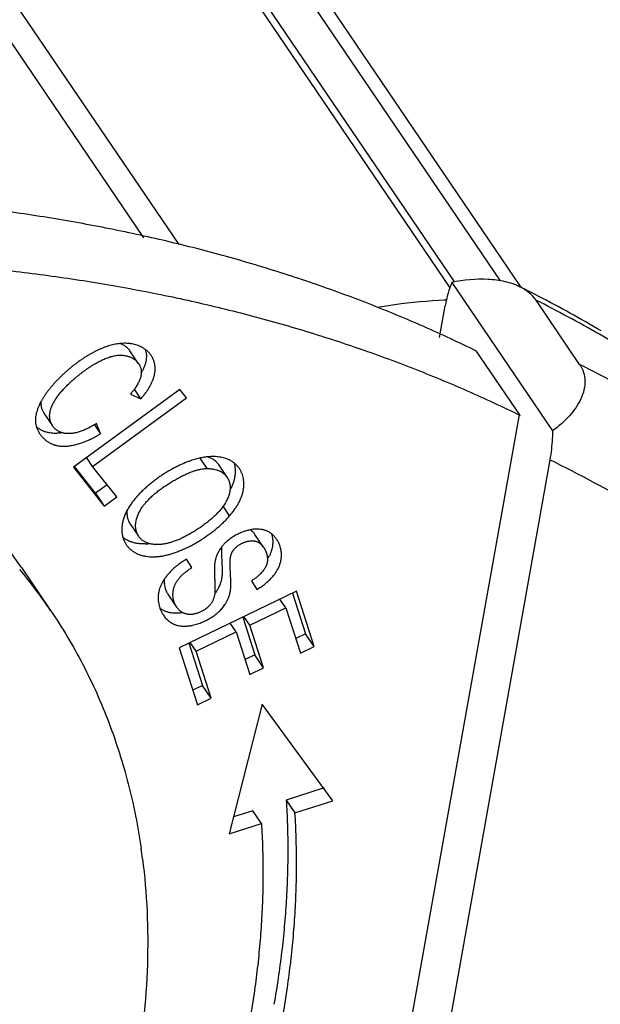
# Model space of a CAD drawing. Units: millimetres. Extents: x 849 to 1443, y 588 to 1008.
# Drawn here: x 1014 to 1022, y 689 to 702 of the extents above; entities that cross this region are included whole.
import ezdxf

# ---------------------------------------------------------------- set-up
doc = ezdxf.new("R2010")
doc.units = ezdxf.units.MM
doc.header["$LTSCALE"] = 65.395
for name, color, linetype in [('H24B-SFH-2L_SC-_SOLIDLINE', 7, 'CONTINUOUS'), ('LXB-A_SC_4_1_SOLIDLINE', 7, 'CONTINUOUS'), ('MANIFOLD_SOLID_BREP_1_SOLIDLINE', 7, 'CONTINUOUS'), ('WLSC-1_7_SOLIDLINE', 7, 'CONTINUOUS')]:
    doc.layers.add(name, color=color, linetype=linetype)

msp = doc.modelspace()

# ---------------------------------------------------------------- linework, layer by layer
at = {"layer": 'H24B-SFH-2L_SC-_SOLIDLINE', "color": 7, "linetype": 'Continuous'}
for p, q in [((1008.646, 715.074), (1019.937, 698.442)), ((1008.81, 714.999), (1019.991, 698.531)), ((1005.768, 714.446), (1016.232, 699.033)), ((1015.756, 699.125), (1005.541, 714.172))]:
    msp.add_line(p, q, dxfattribs=at)
msp.add_arc((1020.101, 691.861), 6.418, 91.8884, 92.0599, dxfattribs=at)
msp.add_open_spline([(1018.951, 698.178), (1019.029, 698.191), (1019.333, 698.239), (1019.641, 698.266), (1019.871, 698.275)], degree=3, knots=[0, 0, 0, 0, 0.25431, 1, 1, 1, 1], dxfattribs=at)
at = {"layer": 'LXB-A_SC_4_1_SOLIDLINE', "color": 7, "linetype": 'Continuous'}
for p, q in [((1015.685, 697.404), (1015.566, 697.58)), ((1016.249, 697.051), (1014.797, 695.989)), ((1015.056, 696.002), (1016.337, 696.939)), ((1015.575, 696.99), (1015.717, 696.924)), ((1015.717, 696.924), (1015.627, 697.057)), ((1016.337, 696.939), (1016.249, 697.051)), ((1014.39, 696.729), (1014.51, 696.554)), ((1015.082, 696.568), (1015.165, 696.446)), ((1015.165, 696.446), (1015.11, 696.587)), ((1015.095, 695.634), (1014.809, 695.998)), ((1015.056, 696.002), (1014.976, 696.12)), ((1015.385, 695.584), (1015.056, 696.002)), ((1016.521, 696.114), (1016.618, 695.972)), ((1016.893, 695.855), (1016.774, 696.03)), ((1014.797, 695.989), (1015.214, 695.459)), ((1015.254, 695.751), (1015.095, 695.634)), ((1015.095, 695.634), (1015.214, 695.459)), ((1015.214, 695.459), (1015.385, 695.584)), ((1016.928, 695.325), (1016.839, 695.457)), ((1015.566, 695.221), (1015.685, 695.046)), ((1017.392, 694.897), (1017.273, 695.073)), ((1016.41, 694.618), (1016.337, 694.732)), ((1017.228, 694.437), (1017.3, 694.32)), ((1016.085, 694.255), (1016.204, 694.08)), ((1017.843, 694.298), (1016.239, 693.524)), ((1017.788, 694.271), (1017.965, 693.715)), ((1018.084, 693.54), (1017.843, 694.298)), ((1017.698, 694.068), (1017.616, 694.188)), ((1017.206, 693.831), (1017.698, 694.068)), ((1017.698, 694.068), (1017.895, 693.448)), ((1017.018, 693.74), (1016.937, 693.86)), ((1017.107, 693.943), (1017.272, 693.426)), ((1017.206, 693.831), (1017.124, 693.951)), ((1016.472, 693.476), (1017.018, 693.74)), ((1017.018, 693.74), (1017.203, 693.16)), ((1017.391, 693.251), (1017.206, 693.831)), ((1017.965, 693.715), (1017.831, 693.651)), ((1018.084, 693.54), (1017.965, 693.715)), ((1016.373, 693.589), (1016.558, 693.008)), ((1016.472, 693.476), (1016.39, 693.597)), ((1016.239, 693.524), (1016.488, 692.742)), ((1016.677, 692.833), (1016.472, 693.476)), ((1017.895, 693.448), (1018.084, 693.54)), ((1017.272, 693.426), (1017.139, 693.362)), ((1017.391, 693.251), (1017.272, 693.426)), ((1017.203, 693.16), (1017.391, 693.251)), ((1016.558, 693.008), (1016.424, 692.944)), ((1016.677, 692.833), (1016.558, 693.008)), ((1016.488, 692.742), (1016.677, 692.833)), ((1017.372, 692.754), (1016.92, 690.98)), ((1018.338, 691.433), (1017.372, 692.754)), ((1018.219, 691.608), (1017.702, 691.443)), ((1017.702, 691.443), (1017.821, 691.268)), ((1017.821, 691.268), (1018.338, 691.433)), ((1017.244, 691.297), (1016.979, 691.212)), ((1017.363, 691.121), (1017.244, 691.297)), ((1016.92, 690.98), (1017.363, 691.121))]:
    msp.add_line(p, q, dxfattribs=at)
for centre, radius, start, end in [((1015.467, 697.514), 0.324, 7.7296, 14.5538), ((1015.088, 697.625), 0.724, 331.0107, 333.9163), ((1014.649, 696.66), 0.38, 210.4015, 214.1887), ((1015.788, 695.118), 0.33, 207.645, 214.1743), ((1015.757, 695.68), 0.738, 271.3285, 274.8404), ((1017.017, 695.013), 0.51, 327.5004, 331.6505), ((1016.371, 694.426), 0.336, 174.0968, 185.0768)]:
    msp.add_arc(centre, radius, start, end, dxfattribs=at)
for points, knots in [([(1020.302, 697.576), (1020.183, 697.634), (1019.943, 697.749), (1019.579, 697.913), (1019.209, 698.071), (1018.834, 698.222), (1018.454, 698.366), (1017.938, 698.549), (1017.414, 698.717), (1016.883, 698.87), (1016.478, 698.978), (1016.069, 699.079), (1015.655, 699.173), (1015.237, 699.259), (1014.672, 699.365), (1013.957, 699.478), (1013.233, 699.567), (1012.647, 699.623), (1012.053, 699.669), (1011.454, 699.7), (1010.852, 699.717), (1010.395, 699.722), (1009.936, 699.719), (1009.475, 699.709), (1009.011, 699.691), (1008.545, 699.666), (1008.077, 699.634), (1007.449, 699.581), (1006.977, 699.53), (1006.663, 699.491)], [0, 0, 0, 0, 0.028466, 0.057089, 0.085872, 0.114819, 0.143932, 0.173214, 0.232299, 0.262111, 0.292106, 0.322287, 0.352655, 0.383213, 0.41396, 0.476027, 0.538861, 0.570568, 0.602468, 0.666844, 0.699322, 0.731992, 0.764853, 0.797905, 0.831144, 0.864566, 0.898167, 0.931943, 1, 1, 1, 1]), ([(1007.259, 698.614), (1007.573, 698.652), (1008.045, 698.703), (1008.673, 698.756), (1009.141, 698.789), (1009.607, 698.814), (1010.071, 698.831), (1010.532, 698.841), (1010.991, 698.844), (1011.447, 698.839), (1012.05, 698.822), (1012.649, 698.791), (1013.243, 698.745), (1013.829, 698.689), (1014.553, 698.6), (1015.268, 698.487), (1015.833, 698.381), (1016.251, 698.295), (1016.665, 698.201), (1017.074, 698.1), (1017.479, 697.992), (1018.01, 697.839), (1018.534, 697.671), (1019.05, 697.488), (1019.43, 697.344), (1019.805, 697.193), (1020.175, 697.036), (1020.539, 696.871), (1020.779, 696.756), (1020.898, 696.698)], [0, 0, 0, 0, 0.068057, 0.101833, 0.135434, 0.168856, 0.202095, 0.235147, 0.268008, 0.300678, 0.333156, 0.397532, 0.429432, 0.461139, 0.523973, 0.58604, 0.616787, 0.647345, 0.677713, 0.707894, 0.737889, 0.767701, 0.826786, 0.856068, 0.885181, 0.914128, 0.942911, 0.971534, 1, 1, 1, 1]), ([(1015.446, 697.681), (1015.424, 697.679), (1015.39, 697.675), (1015.345, 697.665), (1015.31, 697.657), (1015.274, 697.647), (1015.238, 697.635), (1015.207, 697.623), (1015.183, 697.613), (1015.158, 697.603), (1015.126, 697.588), (1015.088, 697.569), (1015.049, 697.549), (1015.01, 697.527), (1014.971, 697.504), (1014.933, 697.479), (1014.894, 697.453), (1014.855, 697.425), (1014.816, 697.397), (1014.778, 697.367), (1014.741, 697.336), (1014.703, 697.304), (1014.667, 697.271), (1014.631, 697.238), (1014.597, 697.203), (1014.563, 697.169), (1014.531, 697.134), (1014.5, 697.098), (1014.47, 697.063), (1014.443, 697.028), (1014.417, 696.992), (1014.393, 696.957), (1014.371, 696.922), (1014.358, 696.899), (1014.351, 696.887)], [0, 0, 0, 0, 0.04828, 0.073425, 0.099282, 0.12588, 0.153247, 0.181409, 0.195795, 0.210389, 0.240181, 0.270745, 0.302028, 0.33398, 0.366545, 0.399666, 0.433285, 0.467344, 0.501784, 0.536543, 0.571563, 0.606759, 0.642011, 0.677199, 0.712199, 0.746892, 0.781157, 0.814876, 0.847933, 0.880216, 0.911617, 0.942059, 0.971523, 1, 1, 1, 1]), ([(1015.566, 697.58), (1015.562, 697.585), (1015.556, 697.594), (1015.547, 697.604), (1015.537, 697.614), (1015.524, 697.626), (1015.508, 697.64), (1015.49, 697.652), (1015.474, 697.66), (1015.46, 697.667), (1015.447, 697.673), (1015.436, 697.677), (1015.429, 697.679)], [0, 0, 0, 0, 0.120197, 0.180582, 0.241209, 0.363328, 0.486895, 0.612163, 0.739333, 0.803693, 0.868585, 1, 1, 1, 1]), ([(1015.724, 697.631), (1015.715, 697.636), (1015.695, 697.645), (1015.663, 697.657), (1015.63, 697.667), (1015.602, 697.673), (1015.578, 697.677), (1015.56, 697.68), (1015.542, 697.681), (1015.517, 697.683), (1015.485, 697.683), (1015.459, 697.682), (1015.446, 697.681)], [0, 0, 0, 0, 0.114587, 0.231883, 0.352001, 0.475047, 0.537713, 0.601154, 0.665387, 0.730448, 0.863253, 1, 1, 1, 1]), ([(1015.796, 697.583), (1015.785, 697.592), (1015.762, 697.609), (1015.737, 697.624), (1015.724, 697.631)], [0, 0, 0, 0, 0.492561, 1, 1, 1, 1]), ([(1014.51, 696.554), (1014.507, 696.558), (1014.501, 696.567), (1014.493, 696.581), (1014.487, 696.596), (1014.481, 696.611), (1014.477, 696.627), (1014.473, 696.644), (1014.471, 696.661), (1014.47, 696.675), (1014.469, 696.687), (1014.469, 696.696), (1014.47, 696.705), (1014.471, 696.718), (1014.473, 696.734), (1014.476, 696.753), (1014.481, 696.773), (1014.488, 696.792), (1014.495, 696.813), (1014.504, 696.834), (1014.514, 696.855), (1014.525, 696.876), (1014.537, 696.897), (1014.551, 696.919), (1014.566, 696.942), (1014.582, 696.964), (1014.599, 696.987), (1014.618, 697.01), (1014.637, 697.033), (1014.658, 697.056), (1014.68, 697.079), (1014.703, 697.102), (1014.727, 697.126), (1014.752, 697.149), (1014.777, 697.173), (1014.804, 697.196), (1014.831, 697.219), (1014.859, 697.242), (1014.888, 697.265), (1014.917, 697.288), (1014.947, 697.31), (1014.978, 697.332), (1015.009, 697.353), (1015.04, 697.373), (1015.071, 697.393), (1015.103, 697.411), (1015.135, 697.429), (1015.166, 697.445), (1015.198, 697.46), (1015.229, 697.474), (1015.26, 697.486), (1015.291, 697.496), (1015.322, 697.505), (1015.352, 697.512), (1015.382, 697.517), (1015.407, 697.52), (1015.426, 697.521), (1015.44, 697.521), (1015.454, 697.521), (1015.473, 697.519), (1015.496, 697.517), (1015.522, 697.511), (1015.543, 697.505), (1015.56, 697.499), (1015.576, 697.493), (1015.595, 697.484), (1015.613, 697.473), (1015.626, 697.464), (1015.636, 697.457), (1015.646, 697.449), (1015.657, 697.438), (1015.668, 697.426), (1015.678, 697.414), (1015.683, 697.407), (1015.685, 697.404)], [0, 0, 0, 0, 0.008928, 0.017931, 0.027027, 0.036235, 0.045578, 0.055078, 0.064759, 0.074647, 0.079678, 0.084772, 0.089931, 0.09516, 0.105844, 0.116859, 0.128236, 0.140003, 0.152185, 0.164802, 0.177873, 0.191416, 0.205443, 0.219968, 0.235002, 0.250553, 0.266624, 0.283201, 0.300265, 0.317799, 0.335781, 0.35419, 0.373004, 0.392201, 0.411757, 0.431648, 0.451851, 0.472341, 0.493084, 0.514017, 0.535068, 0.556168, 0.577249, 0.598243, 0.619087, 0.639716, 0.660072, 0.680098, 0.699751, 0.719001, 0.737822, 0.756196, 0.774111, 0.791566, 0.80857, 0.825145, 0.833284, 0.841331, 0.849291, 0.857167, 0.872672, 0.887859, 0.902742, 0.910075, 0.917337, 0.931651, 0.945708, 0.95265, 0.959537, 0.966374, 0.973166, 0.986634, 0.993327, 1, 1, 1, 1]), ([(1015.717, 696.924), (1015.729, 696.938), (1015.752, 696.966), (1015.783, 697.008), (1015.812, 697.049), (1015.836, 697.09), (1015.858, 697.13), (1015.876, 697.17), (1015.888, 697.203), (1015.895, 697.228), (1015.9, 697.247), (1015.904, 697.266), (1015.907, 697.285), (1015.909, 697.303), (1015.91, 697.321), (1015.911, 697.339), (1015.91, 697.357), (1015.908, 697.375), (1015.906, 697.392), (1015.903, 697.409), (1015.899, 697.425), (1015.894, 697.441), (1015.888, 697.457), (1015.881, 697.473), (1015.874, 697.488), (1015.865, 697.503), (1015.859, 697.512), (1015.856, 697.517)], [0, 0, 0, 0, 0.083767, 0.16378, 0.240117, 0.312887, 0.382233, 0.448339, 0.511442, 0.541961, 0.571844, 0.601137, 0.629891, 0.658154, 0.685967, 0.71337, 0.740404, 0.76711, 0.793533, 0.819714, 0.845699, 0.871532, 0.897257, 0.922921, 0.94857, 0.974247, 1, 1, 1, 1]), ([(1015.788, 697.558), (1015.789, 697.551), (1015.79, 697.539), (1015.791, 697.519), (1015.791, 697.499), (1015.79, 697.479), (1015.788, 697.459), (1015.784, 697.438), (1015.78, 697.417), (1015.776, 697.403), (1015.774, 697.396)], [0, 0, 0, 0, 0.118032, 0.237601, 0.358933, 0.482254, 0.607782, 0.735736, 0.866386, 1, 1, 1, 1]), ([(1015.856, 697.517), (1015.852, 697.523), (1015.843, 697.535), (1015.831, 697.549), (1015.821, 697.56), (1015.81, 697.571), (1015.802, 697.578), (1015.796, 697.583)], [0, 0, 0, 0, 0.245999, 0.494211, 0.619388, 0.745381, 1, 1, 1, 1]), ([(1015.685, 697.404), (1015.689, 697.399), (1015.695, 697.388), (1015.704, 697.371), (1015.711, 697.354), (1015.716, 697.335), (1015.72, 697.316), (1015.721, 697.296), (1015.721, 697.275), (1015.72, 697.261), (1015.719, 697.254)], [0, 0, 0, 0, 0.120067, 0.240267, 0.361138, 0.483303, 0.607466, 0.734404, 0.864955, 1, 1, 1, 1]), ([(1015.774, 697.396), (1015.769, 697.381), (1015.761, 697.359), (1015.749, 697.329), (1015.742, 697.314), (1015.738, 697.306)], [0, 0, 0, 0, 0.486661, 0.739842, 1, 1, 1, 1]), ([(1015.719, 697.254), (1015.719, 697.251), (1015.717, 697.244), (1015.715, 697.229), (1015.71, 697.211), (1015.702, 697.188), (1015.692, 697.165), (1015.68, 697.141), (1015.666, 697.117), (1015.651, 697.091), (1015.639, 697.074), (1015.633, 697.066)], [0, 0, 0, 0, 0.051329, 0.103739, 0.212203, 0.326203, 0.44642, 0.573442, 0.70777, 0.849834, 1, 1, 1, 1]), ([(1015.633, 697.066), (1015.629, 697.06), (1015.62, 697.047), (1015.606, 697.028), (1015.591, 697.009), (1015.581, 696.996), (1015.575, 696.99)], [0, 0, 0, 0, 0.23651, 0.481895, 0.736337, 1, 1, 1, 1]), ([(1014.351, 696.887), (1014.345, 696.876), (1014.333, 696.852), (1014.316, 696.817), (1014.303, 696.782), (1014.292, 696.747), (1014.283, 696.714), (1014.279, 696.686), (1014.276, 696.664), (1014.275, 696.649), (1014.275, 696.633), (1014.275, 696.622), (1014.275, 696.617)], [0, 0, 0, 0, 0.142332, 0.279298, 0.410995, 0.537593, 0.659343, 0.776595, 0.833688, 0.889853, 0.945235, 1, 1, 1, 1]), ([(1014.351, 696.89), (1014.351, 696.886), (1014.35, 696.878), (1014.35, 696.863), (1014.35, 696.845), (1014.353, 696.823), (1014.357, 696.803), (1014.363, 696.783), (1014.371, 696.764), (1014.38, 696.746), (1014.387, 696.735), (1014.39, 696.729)], [0, 0, 0, 0, 0.068561, 0.135996, 0.267762, 0.395909, 0.520981, 0.643484, 0.763879, 0.88259, 1, 1, 1, 1]), ([(1014.275, 696.617), (1014.276, 696.611), (1014.277, 696.598), (1014.279, 696.579), (1014.283, 696.56), (1014.288, 696.541), (1014.295, 696.523), (1014.302, 696.504), (1014.311, 696.486), (1014.318, 696.474), (1014.321, 696.468)], [0, 0, 0, 0, 0.122736, 0.24486, 0.367045, 0.489972, 0.614331, 0.740749, 0.869357, 1, 1, 1, 1]), ([(1014.39, 696.48), (1014.385, 696.482), (1014.376, 696.486), (1014.362, 696.493), (1014.348, 696.5), (1014.331, 696.51), (1014.31, 696.524), (1014.294, 696.537), (1014.287, 696.543)], [0, 0, 0, 0, 0.127273, 0.253803, 0.379659, 0.504891, 0.753564, 1, 1, 1, 1]), ([(1014.767, 696.45), (1014.753, 696.449), (1014.732, 696.448), (1014.705, 696.449), (1014.685, 696.451), (1014.666, 696.454), (1014.648, 696.458), (1014.631, 696.463), (1014.614, 696.47), (1014.598, 696.477), (1014.583, 696.485), (1014.569, 696.494), (1014.555, 696.504), (1014.542, 696.515), (1014.53, 696.527), (1014.519, 696.54), (1014.513, 696.549), (1014.51, 696.554)], [0, 0, 0, 0, 0.144723, 0.213879, 0.281072, 0.346458, 0.410202, 0.47248, 0.533475, 0.593384, 0.65241, 0.710766, 0.768669, 0.826343, 0.884013, 0.94186, 1, 1, 1, 1]), ([(1015.11, 696.587), (1015.099, 696.58), (1015.078, 696.567), (1015.047, 696.549), (1015.016, 696.532), (1014.996, 696.522), (1014.986, 696.517)], [0, 0, 0, 0, 0.263819, 0.518301, 0.763628, 1, 1, 1, 1]), ([(1014.334, 696.447), (1014.343, 696.435), (1014.356, 696.417), (1014.376, 696.395), (1014.393, 696.379), (1014.41, 696.364), (1014.428, 696.349), (1014.447, 696.336), (1014.467, 696.324), (1014.488, 696.313), (1014.507, 696.306), (1014.522, 696.3), (1014.533, 696.296), (1014.545, 696.293), (1014.56, 696.288), (1014.581, 696.284), (1014.606, 696.28), (1014.631, 696.278), (1014.658, 696.277), (1014.685, 696.277), (1014.713, 696.279), (1014.741, 696.282), (1014.77, 696.287), (1014.8, 696.292), (1014.83, 696.3), (1014.861, 696.308), (1014.892, 696.318), (1014.925, 696.329), (1014.957, 696.342), (1014.991, 696.356), (1015.024, 696.371), (1015.059, 696.388), (1015.094, 696.406), (1015.129, 696.425), (1015.153, 696.439), (1015.165, 696.446)], [0, 0, 0, 0, 0.04821, 0.072702, 0.097405, 0.122297, 0.147366, 0.172611, 0.198035, 0.223654, 0.249495, 0.262512, 0.275601, 0.288771, 0.302036, 0.328896, 0.356276, 0.384255, 0.412905, 0.442286, 0.47245, 0.503446, 0.535322, 0.568125, 0.601896, 0.636674, 0.672495, 0.709392, 0.747393, 0.786528, 0.82682, 0.868292, 0.910967, 0.954864, 1, 1, 1, 1]), ([(1014.472, 696.458), (1014.465, 696.459), (1014.451, 696.462), (1014.43, 696.467), (1014.413, 696.472), (1014.4, 696.476), (1014.393, 696.479), (1014.39, 696.48)], [0, 0, 0, 0, 0.255203, 0.506482, 0.754508, 0.877538, 1, 1, 1, 1]), ([(1014.637, 696.46), (1014.623, 696.458), (1014.601, 696.455), (1014.573, 696.453), (1014.545, 696.452), (1014.511, 696.453), (1014.485, 696.456), (1014.472, 696.458)], [0, 0, 0, 0, 0.265193, 0.393693, 0.519608, 0.764138, 1, 1, 1, 1]), ([(1014.872, 696.472), (1014.863, 696.469), (1014.845, 696.464), (1014.81, 696.456), (1014.784, 696.452), (1014.767, 696.45)], [0, 0, 0, 0, 0.264109, 0.518417, 1, 1, 1, 1]), ([(1014.986, 696.517), (1014.976, 696.513), (1014.957, 696.504), (1014.928, 696.492), (1014.9, 696.481), (1014.881, 696.475), (1014.872, 696.472)], [0, 0, 0, 0, 0.264534, 0.519151, 0.764183, 1, 1, 1, 1]), ([(1016.652, 696.134), (1016.632, 696.133), (1016.602, 696.13), (1016.562, 696.123), (1016.542, 696.119), (1016.532, 696.117)], [0, 0, 0, 0, 0.487255, 0.740308, 1, 1, 1, 1]), ([(1016.774, 696.03), (1016.771, 696.033), (1016.767, 696.039), (1016.76, 696.048), (1016.753, 696.056), (1016.746, 696.064), (1016.738, 696.072), (1016.726, 696.081), (1016.711, 696.093), (1016.691, 696.105), (1016.67, 696.115), (1016.647, 696.125), (1016.631, 696.13), (1016.623, 696.132)], [0, 0, 0, 0, 0.059096, 0.11817, 0.177333, 0.236691, 0.296351, 0.356418, 0.478141, 0.60267, 0.730727, 0.862971, 1, 1, 1, 1]), ([(1016.936, 696.082), (1016.926, 696.087), (1016.906, 696.097), (1016.875, 696.109), (1016.841, 696.119), (1016.806, 696.127), (1016.77, 696.132), (1016.718, 696.137), (1016.678, 696.136), (1016.652, 696.134)], [0, 0, 0, 0, 0.112665, 0.228164, 0.346892, 0.469205, 0.595417, 0.725811, 1, 1, 1, 1]), ([(1016.395, 696.079), (1016.38, 696.073), (1016.349, 696.062), (1016.302, 696.043), (1016.255, 696.022), (1016.207, 695.998), (1016.158, 695.973), (1016.109, 695.946), (1016.06, 695.917), (1016.011, 695.886), (1015.963, 695.853), (1015.915, 695.819), (1015.868, 695.783), (1015.822, 695.745), (1015.777, 695.706), (1015.734, 695.666), (1015.693, 695.625), (1015.667, 695.596), (1015.655, 695.582)], [0, 0, 0, 0, 0.054141, 0.1102, 0.168041, 0.227497, 0.288398, 0.350574, 0.413856, 0.478074, 0.543054, 0.608574, 0.674387, 0.740258, 0.805961, 0.871282, 0.936021, 1, 1, 1, 1]), ([(1016.532, 696.117), (1016.521, 696.115), (1016.498, 696.11), (1016.464, 696.101), (1016.43, 696.09), (1016.407, 696.083), (1016.395, 696.079)], [0, 0, 0, 0, 0.239654, 0.486055, 0.739432, 1, 1, 1, 1]), ([(1017.006, 696.034), (1017, 696.039), (1016.99, 696.048), (1016.973, 696.06), (1016.955, 696.072), (1016.942, 696.079), (1016.936, 696.082)], [0, 0, 0, 0, 0.246323, 0.494735, 0.745787, 1, 1, 1, 1]), ([(1016.989, 696.046), (1016.992, 696.033), (1016.998, 696.006), (1017.003, 695.965), (1017.004, 695.921), (1017.002, 695.892), (1017, 695.878)], [0, 0, 0, 0, 0.240413, 0.486787, 0.739773, 1, 1, 1, 1]), ([(1017.061, 695.972), (1017.057, 695.977), (1017.049, 695.989), (1017.036, 696.005), (1017.021, 696.02), (1017.011, 696.03), (1017.006, 696.034)], [0, 0, 0, 0, 0.249977, 0.499509, 0.749292, 1, 1, 1, 1]), ([(1015.823, 695.55), (1015.83, 695.558), (1015.844, 695.572), (1015.867, 695.593), (1015.89, 695.614), (1015.915, 695.635), (1015.941, 695.655), (1015.967, 695.676), (1015.994, 695.696), (1016.022, 695.716), (1016.05, 695.735), (1016.078, 695.754), (1016.107, 695.772), (1016.135, 695.79), (1016.164, 695.807), (1016.192, 695.823), (1016.221, 695.839), (1016.249, 695.854), (1016.276, 695.868), (1016.304, 695.882), (1016.33, 695.894), (1016.356, 695.906), (1016.382, 695.917), (1016.407, 695.926), (1016.431, 695.935), (1016.454, 695.943), (1016.476, 695.95), (1016.498, 695.956), (1016.52, 695.96), (1016.547, 695.966), (1016.573, 695.969), (1016.599, 695.971), (1016.612, 695.972), (1016.618, 695.972)], [0, 0, 0, 0, 0.032762, 0.066487, 0.101082, 0.136428, 0.172402, 0.208877, 0.245724, 0.28281, 0.320001, 0.357163, 0.394168, 0.430917, 0.467314, 0.503263, 0.538668, 0.573432, 0.607461, 0.640657, 0.672928, 0.70418, 0.73432, 0.763289, 0.79112, 0.817867, 0.843586, 0.868336, 0.892176, 0.91517, 0.95887, 0.979722, 1, 1, 1, 1]), ([(1016.618, 695.972), (1016.626, 695.972), (1016.641, 695.971), (1016.664, 695.97), (1016.687, 695.968), (1016.714, 695.963), (1016.741, 695.957), (1016.767, 695.949), (1016.784, 695.942), (1016.801, 695.934), (1016.817, 695.925), (1016.832, 695.915), (1016.846, 695.905), (1016.86, 695.894), (1016.872, 695.881), (1016.883, 695.868), (1016.89, 695.859), (1016.893, 695.855)], [0, 0, 0, 0, 0.076314, 0.150165, 0.221651, 0.290878, 0.422985, 0.48618, 0.547652, 0.607567, 0.666104, 0.723455, 0.779826, 0.835434, 0.890508, 0.945282, 1, 1, 1, 1]), ([(1016.928, 695.325), (1016.941, 695.339), (1016.964, 695.368), (1016.997, 695.412), (1017.026, 695.456), (1017.052, 695.499), (1017.073, 695.543), (1017.088, 695.579), (1017.098, 695.608), (1017.105, 695.629), (1017.109, 695.647), (1017.113, 695.661), (1017.115, 695.676), (1017.118, 695.693), (1017.122, 695.721), (1017.124, 695.755), (1017.122, 695.795), (1017.117, 695.834), (1017.108, 695.871), (1017.098, 695.901), (1017.088, 695.924), (1017.08, 695.94), (1017.071, 695.956), (1017.065, 695.967), (1017.061, 695.972)], [0, 0, 0, 0, 0.07993, 0.156811, 0.230718, 0.30176, 0.370077, 0.435852, 0.467862, 0.499326, 0.530281, 0.545581, 0.560769, 0.590816, 0.620441, 0.678475, 0.735014, 0.79018, 0.844103, 0.896926, 0.922984, 0.94883, 0.974491, 1, 1, 1, 1]), ([(1017, 695.878), (1016.999, 695.87), (1016.997, 695.855), (1016.993, 695.832), (1016.987, 695.809), (1016.978, 695.778), (1016.963, 695.74), (1016.949, 695.709), (1016.942, 695.694)], [0, 0, 0, 0, 0.117598, 0.237024, 0.358391, 0.481873, 0.735791, 1, 1, 1, 1]), ([(1016.893, 695.855), (1016.895, 695.852), (1016.898, 695.846), (1016.904, 695.837), (1016.909, 695.828), (1016.914, 695.815), (1016.921, 695.798), (1016.926, 695.781), (1016.929, 695.767), (1016.932, 695.752), (1016.934, 695.734), (1016.935, 695.711), (1016.934, 695.695), (1016.934, 695.687)], [0, 0, 0, 0, 0.059005, 0.118228, 0.17774, 0.237596, 0.358515, 0.481415, 0.543737, 0.606692, 0.734646, 0.86564, 1, 1, 1, 1]), ([(1016.934, 695.687), (1016.933, 695.678), (1016.931, 695.66), (1016.926, 695.637), (1016.922, 695.619), (1016.916, 695.6), (1016.907, 695.577), (1016.895, 695.548), (1016.88, 695.519), (1016.863, 695.491), (1016.85, 695.472), (1016.843, 695.462)], [0, 0, 0, 0, 0.110267, 0.224123, 0.282509, 0.341921, 0.463984, 0.590637, 0.722101, 0.858524, 1, 1, 1, 1]), ([(1015.655, 695.582), (1015.64, 695.565), (1015.62, 695.541), (1015.594, 695.507), (1015.577, 695.482), (1015.56, 695.457), (1015.54, 695.423), (1015.526, 695.398), (1015.517, 695.381)], [0, 0, 0, 0, 0.265885, 0.394776, 0.520997, 0.644584, 0.765583, 1, 1, 1, 1]), ([(1015.685, 695.046), (1015.683, 695.049), (1015.678, 695.056), (1015.673, 695.066), (1015.667, 695.076), (1015.661, 695.091), (1015.655, 695.109), (1015.65, 695.129), (1015.647, 695.145), (1015.645, 695.157), (1015.644, 695.17), (1015.644, 695.187), (1015.644, 695.21), (1015.647, 695.237), (1015.652, 695.265), (1015.66, 695.293), (1015.67, 695.322), (1015.681, 695.351), (1015.696, 695.381), (1015.712, 695.41), (1015.731, 695.44), (1015.745, 695.46), (1015.753, 695.47)], [0, 0, 0, 0, 0.025326, 0.050716, 0.076213, 0.101862, 0.153757, 0.206721, 0.233696, 0.261037, 0.288773, 0.316932, 0.374604, 0.434255, 0.496049, 0.560134, 0.626642, 0.695696, 0.767408, 0.841899, 0.919359, 1, 1, 1, 1]), ([(1015.753, 695.47), (1015.763, 695.484), (1015.786, 695.511), (1015.81, 695.537), (1015.823, 695.55)], [0, 0, 0, 0, 0.48599, 1, 1, 1, 1]), ([(1016.843, 695.462), (1016.838, 695.455), (1016.828, 695.44), (1016.811, 695.419), (1016.793, 695.397), (1016.78, 695.383), (1016.774, 695.376)], [0, 0, 0, 0, 0.240582, 0.487458, 0.740609, 1, 1, 1, 1]), ([(1015.517, 695.381), (1015.508, 695.363), (1015.496, 695.335), (1015.482, 695.297), (1015.474, 695.27), (1015.467, 695.242), (1015.461, 695.215), (1015.458, 695.188), (1015.456, 695.161), (1015.455, 695.134), (1015.456, 695.108), (1015.459, 695.083), (1015.463, 695.058), (1015.469, 695.034), (1015.476, 695.01), (1015.485, 694.987), (1015.492, 694.972), (1015.496, 694.965)], [0, 0, 0, 0, 0.141737, 0.210254, 0.277307, 0.342998, 0.407428, 0.47066, 0.532761, 0.593805, 0.653873, 0.713062, 0.771476, 0.829236, 0.886476, 0.943342, 1, 1, 1, 1]), ([(1015.515, 694.933), (1015.518, 694.928), (1015.525, 694.919), (1015.535, 694.906), (1015.546, 694.894), (1015.558, 694.881), (1015.57, 694.87), (1015.584, 694.859), (1015.597, 694.848), (1015.612, 694.838), (1015.627, 694.829), (1015.648, 694.817), (1015.676, 694.803), (1015.705, 694.792), (1015.73, 694.785), (1015.749, 694.78), (1015.768, 694.776), (1015.795, 694.771), (1015.831, 694.767), (1015.874, 694.766), (1015.92, 694.767), (1015.967, 694.771), (1016.008, 694.777), (1016.041, 694.784), (1016.066, 694.789), (1016.092, 694.796), (1016.118, 694.803), (1016.145, 694.811), (1016.172, 694.82), (1016.199, 694.83), (1016.226, 694.84), (1016.254, 694.851), (1016.291, 694.866), (1016.337, 694.888), (1016.393, 694.915), (1016.448, 694.945), (1016.503, 694.977), (1016.557, 695.011), (1016.61, 695.046), (1016.662, 695.083), (1016.712, 695.121), (1016.76, 695.16), (1016.806, 695.2), (1016.85, 695.241), (1016.89, 695.282), (1016.916, 695.311), (1016.928, 695.325)], [0, 0, 0, 0, 0.010197, 0.020435, 0.030726, 0.041083, 0.051517, 0.062041, 0.072665, 0.083401, 0.094261, 0.105257, 0.127693, 0.150806, 0.162648, 0.174693, 0.186953, 0.199442, 0.225147, 0.251898, 0.279768, 0.308821, 0.339114, 0.354742, 0.370698, 0.386987, 0.403613, 0.420573, 0.437851, 0.455428, 0.473285, 0.491401, 0.509757, 0.547098, 0.585136, 0.623692, 0.662582, 0.701623, 0.740634, 0.779457, 0.817938, 0.855924, 0.893265, 0.929817, 0.965439, 1, 1, 1, 1]), ([(1015.527, 695.399), (1015.526, 695.391), (1015.525, 695.374), (1015.525, 695.35), (1015.527, 695.33), (1015.529, 695.314), (1015.532, 695.299), (1015.537, 695.281), (1015.543, 695.263), (1015.549, 695.25), (1015.554, 695.24), (1015.56, 695.231), (1015.564, 695.224), (1015.566, 695.221)], [0, 0, 0, 0, 0.136251, 0.268341, 0.396675, 0.459587, 0.521734, 0.643971, 0.763984, 0.823369, 0.88244, 0.941286, 1, 1, 1, 1]), ([(1016.774, 695.376), (1016.761, 695.362), (1016.742, 695.342), (1016.714, 695.316), (1016.693, 695.296), (1016.67, 695.276), (1016.646, 695.256), (1016.621, 695.236), (1016.595, 695.216), (1016.569, 695.197), (1016.542, 695.177), (1016.514, 695.158), (1016.486, 695.14), (1016.458, 695.122), (1016.43, 695.104), (1016.402, 695.088), (1016.374, 695.072), (1016.346, 695.056), (1016.318, 695.042), (1016.291, 695.028), (1016.264, 695.015), (1016.237, 695.003), (1016.211, 694.992), (1016.185, 694.982), (1016.16, 694.973), (1016.135, 694.965), (1016.103, 694.956), (1016.065, 694.946), (1016.026, 694.939), (1015.997, 694.936), (1015.982, 694.934), (1015.975, 694.934)], [0, 0, 0, 0, 0.05969, 0.090628, 0.122352, 0.154904, 0.188326, 0.222619, 0.257635, 0.293191, 0.329104, 0.36519, 0.401263, 0.437147, 0.472733, 0.507947, 0.542716, 0.576967, 0.610626, 0.643622, 0.675884, 0.707342, 0.737929, 0.767593, 0.796355, 0.824263, 0.851365, 0.903353, 0.952747, 0.976614, 1, 1, 1, 1]), ([(1017.113, 695.107), (1017.104, 695.104), (1017.085, 695.097), (1017.058, 695.084), (1017.031, 695.071), (1017.005, 695.057), (1016.979, 695.042), (1016.954, 695.025), (1016.93, 695.008), (1016.907, 694.99), (1016.885, 694.972), (1016.868, 694.955), (1016.855, 694.942), (1016.845, 694.932), (1016.836, 694.921), (1016.827, 694.911), (1016.819, 694.9), (1016.808, 694.885), (1016.797, 694.871), (1016.788, 694.855), (1016.781, 694.844), (1016.776, 694.834), (1016.772, 694.827), (1016.768, 694.819), (1016.763, 694.809), (1016.757, 694.797), (1016.752, 694.785), (1016.747, 694.773), (1016.743, 694.76), (1016.739, 694.747), (1016.736, 694.736), (1016.734, 694.727), (1016.731, 694.718), (1016.729, 694.705), (1016.726, 694.69), (1016.724, 694.674), (1016.723, 694.659), (1016.722, 694.647), (1016.721, 694.637), (1016.721, 694.628), (1016.72, 694.617), (1016.72, 694.606), (1016.72, 694.592), (1016.72, 694.572), (1016.72, 694.549), (1016.721, 694.525), (1016.722, 694.5), (1016.723, 694.476), (1016.724, 694.452), (1016.725, 694.428), (1016.726, 694.405), (1016.727, 694.383), (1016.728, 694.363), (1016.728, 694.344), (1016.728, 694.327), (1016.728, 694.312), (1016.728, 694.298), (1016.727, 694.286), (1016.727, 694.275), (1016.726, 694.269), (1016.725, 694.265)], [0, 0, 0, 0, 0.029073, 0.058313, 0.087627, 0.116916, 0.146099, 0.17512, 0.20393, 0.232484, 0.260741, 0.288668, 0.3025, 0.31624, 0.329887, 0.343438, 0.356896, 0.37026, 0.396709, 0.409795, 0.422788, 0.435686, 0.442099, 0.448491, 0.461236, 0.473978, 0.486776, 0.499691, 0.512784, 0.52612, 0.539762, 0.546719, 0.553784, 0.568324, 0.583564, 0.599689, 0.616887, 0.625948, 0.635348, 0.64511, 0.655245, 0.665729, 0.676526, 0.698922, 0.722155, 0.745944, 0.770003, 0.794049, 0.817806, 0.841014, 0.863416, 0.884755, 0.904772, 0.923212, 0.939914, 0.954936, 0.968365, 0.980292, 0.990807, 1, 1, 1, 1]), ([(1017.279, 695.144), (1017.272, 695.144), (1017.259, 695.143), (1017.238, 695.14), (1017.217, 695.137), (1017.197, 695.132), (1017.176, 695.127), (1017.155, 695.122), (1017.134, 695.115), (1017.12, 695.11), (1017.113, 695.107)], [0, 0, 0, 0, 0.118663, 0.239379, 0.362091, 0.486662, 0.612928, 0.740707, 0.869802, 1, 1, 1, 1]), ([(1017.273, 695.073), (1017.27, 695.076), (1017.266, 695.083), (1017.258, 695.092), (1017.251, 695.101), (1017.244, 695.108), (1017.239, 695.113), (1017.235, 695.117), (1017.231, 695.12), (1017.225, 695.125), (1017.218, 695.13), (1017.212, 695.134), (1017.209, 695.135)], [0, 0, 0, 0, 0.136008, 0.269198, 0.399272, 0.525976, 0.588005, 0.649126, 0.709376, 0.768827, 0.885596, 1, 1, 1, 1]), ([(1017.419, 695.126), (1017.413, 695.128), (1017.402, 695.131), (1017.386, 695.135), (1017.369, 695.139), (1017.346, 695.142), (1017.315, 695.145), (1017.291, 695.145), (1017.279, 695.144)], [0, 0, 0, 0, 0.119577, 0.240404, 0.362658, 0.486494, 0.739368, 1, 1, 1, 1]), ([(1017.57, 695.006), (1017.566, 695.013), (1017.556, 695.026), (1017.54, 695.045), (1017.523, 695.062), (1017.504, 695.078), (1017.488, 695.091), (1017.474, 695.099), (1017.46, 695.108), (1017.442, 695.117), (1017.426, 695.123), (1017.419, 695.126)], [0, 0, 0, 0, 0.125711, 0.250941, 0.375715, 0.500137, 0.624405, 0.686585, 0.748849, 0.873851, 1, 1, 1, 1]), ([(1017.5, 695.081), (1017.502, 695.071), (1017.508, 695.052), (1017.513, 695.023), (1017.517, 694.993), (1017.518, 694.963), (1017.516, 694.932), (1017.513, 694.902), (1017.506, 694.872), (1017.501, 694.853), (1017.497, 694.843)], [0, 0, 0, 0, 0.123621, 0.24748, 0.371608, 0.496062, 0.620926, 0.746331, 0.872524, 1, 1, 1, 1]), ([(1015.577, 694.971), (1015.567, 694.975), (1015.546, 694.984), (1015.516, 694.999), (1015.488, 695.016), (1015.471, 695.029), (1015.463, 695.036)], [0, 0, 0, 0, 0.259246, 0.511751, 0.758379, 1, 1, 1, 1]), ([(1015.774, 694.942), (1015.756, 694.942), (1015.721, 694.942), (1015.678, 694.946), (1015.646, 694.952), (1015.622, 694.957), (1015.599, 694.964), (1015.585, 694.969), (1015.577, 694.971)], [0, 0, 0, 0, 0.267723, 0.52277, 0.645944, 0.76642, 0.884382, 1, 1, 1, 1]), ([(1015.975, 694.934), (1015.967, 694.933), (1015.95, 694.933), (1015.926, 694.933), (1015.902, 694.934), (1015.873, 694.937), (1015.844, 694.943), (1015.818, 694.951), (1015.799, 694.957), (1015.781, 694.965), (1015.764, 694.974), (1015.748, 694.984), (1015.733, 694.994), (1015.719, 695.006), (1015.707, 695.018), (1015.695, 695.032), (1015.688, 695.041), (1015.685, 695.046)], [0, 0, 0, 0, 0.077011, 0.15145, 0.223425, 0.293051, 0.425701, 0.489052, 0.550601, 0.61051, 0.668953, 0.726116, 0.782195, 0.837401, 0.89195, 0.946072, 1, 1, 1, 1]), ([(1016.024, 693.968), (1016.029, 693.96), (1016.04, 693.945), (1016.058, 693.923), (1016.078, 693.903), (1016.097, 693.888), (1016.112, 693.877), (1016.124, 693.869), (1016.134, 693.863), (1016.142, 693.858), (1016.151, 693.854), (1016.161, 693.849), (1016.175, 693.843), (1016.188, 693.838), (1016.207, 693.832), (1016.231, 693.826), (1016.261, 693.822), (1016.292, 693.819), (1016.319, 693.819), (1016.34, 693.82), (1016.357, 693.821), (1016.373, 693.823), (1016.39, 693.825), (1016.406, 693.828), (1016.429, 693.832), (1016.457, 693.839), (1016.491, 693.849), (1016.525, 693.861), (1016.558, 693.874), (1016.591, 693.889), (1016.623, 693.905), (1016.654, 693.922), (1016.684, 693.941), (1016.712, 693.96), (1016.74, 693.981), (1016.766, 694.003), (1016.79, 694.025), (1016.813, 694.049), (1016.835, 694.074), (1016.854, 694.099), (1016.868, 694.121), (1016.879, 694.138), (1016.887, 694.152), (1016.893, 694.163), (1016.897, 694.172), (1016.902, 694.181), (1016.907, 694.192), (1016.913, 694.206), (1016.918, 694.22), (1016.923, 694.235), (1016.927, 694.249), (1016.931, 694.262), (1016.933, 694.273), (1016.935, 694.281), (1016.936, 694.289), (1016.938, 694.298), (1016.939, 694.306), (1016.941, 694.318), (1016.943, 694.334), (1016.944, 694.355), (1016.945, 694.377), (1016.945, 694.398), (1016.945, 694.415), (1016.945, 694.429), (1016.944, 694.443), (1016.944, 694.458), (1016.943, 694.473), (1016.942, 694.494), (1016.941, 694.521), (1016.939, 694.553), (1016.937, 694.586), (1016.936, 694.613), (1016.936, 694.634), (1016.935, 694.649), (1016.935, 694.664), (1016.935, 694.679), (1016.935, 694.693), (1016.935, 694.707), (1016.936, 694.718), (1016.937, 694.726), (1016.937, 694.734), (1016.938, 694.744), (1016.94, 694.755), (1016.941, 694.765), (1016.944, 694.778), (1016.947, 694.79), (1016.95, 694.801), (1016.953, 694.809), (1016.956, 694.817), (1016.96, 694.824), (1016.963, 694.831), (1016.967, 694.837), (1016.971, 694.844), (1016.975, 694.85), (1016.979, 694.856), (1016.983, 694.862), (1016.988, 694.867), (1016.993, 694.873), (1016.998, 694.878), (1017.003, 694.883), (1017.009, 694.889), (1017.015, 694.894), (1017.021, 694.899), (1017.029, 694.906), (1017.04, 694.915), (1017.053, 694.924), (1017.068, 694.933), (1017.082, 694.942), (1017.097, 694.95), (1017.112, 694.957), (1017.127, 694.964), (1017.142, 694.969), (1017.158, 694.974), (1017.178, 694.979), (1017.199, 694.983), (1017.22, 694.984), (1017.235, 694.985), (1017.25, 694.984), (1017.262, 694.983), (1017.272, 694.981), (1017.279, 694.979), (1017.286, 694.978), (1017.295, 694.975), (1017.307, 694.971), (1017.318, 694.965), (1017.327, 694.961), (1017.333, 694.957), (1017.34, 694.952), (1017.346, 694.948), (1017.352, 694.943), (1017.358, 694.937), (1017.364, 694.931), (1017.372, 694.923), (1017.381, 694.912), (1017.388, 694.902), (1017.392, 694.897)], [0, 0, 0, 0, 0.012614, 0.025243, 0.037876, 0.050518, 0.05685, 0.063192, 0.069551, 0.072739, 0.075933, 0.082345, 0.088796, 0.095294, 0.101848, 0.11514, 0.128717, 0.142609, 0.156835, 0.164079, 0.171411, 0.178831, 0.186338, 0.193929, 0.201598, 0.217142, 0.232916, 0.248857, 0.264898, 0.280967, 0.296993, 0.312904, 0.32866, 0.344239, 0.35962, 0.374786, 0.389723, 0.40442, 0.418871, 0.43308, 0.447057, 0.453962, 0.460812, 0.467608, 0.470985, 0.474349, 0.481047, 0.487738, 0.494467, 0.501276, 0.508213, 0.515323, 0.518958, 0.522654, 0.526417, 0.530253, 0.534179, 0.538213, 0.54669, 0.555848, 0.565852, 0.576867, 0.582798, 0.588997, 0.595435, 0.602085, 0.608918, 0.615904, 0.630221, 0.644805, 0.659423, 0.673843, 0.680906, 0.687834, 0.694598, 0.701169, 0.707521, 0.713626, 0.719458, 0.722263, 0.724992, 0.730224, 0.735176, 0.739869, 0.744327, 0.752625, 0.756511, 0.760252, 0.763869, 0.767384, 0.770817, 0.774185, 0.777503, 0.780787, 0.78405, 0.787307, 0.790572, 0.793859, 0.797178, 0.800543, 0.803965, 0.807453, 0.811003, 0.814609, 0.821956, 0.829432, 0.836975, 0.844525, 0.852032, 0.859479, 0.866857, 0.874161, 0.881384, 0.888521, 0.902523, 0.909392, 0.916174, 0.922877, 0.929509, 0.932803, 0.936085, 0.939359, 0.942629, 0.949182, 0.955795, 0.959144, 0.962532, 0.965967, 0.969458, 0.973014, 0.976645, 0.980356, 0.984144, 0.991941, 1, 1, 1, 1]), ([(1017.3, 694.32), (1017.318, 694.33), (1017.345, 694.347), (1017.379, 694.371), (1017.403, 694.389), (1017.427, 694.408), (1017.449, 694.427), (1017.47, 694.447), (1017.491, 694.467), (1017.51, 694.488), (1017.527, 694.509), (1017.544, 694.53), (1017.564, 694.559), (1017.582, 694.589), (1017.598, 694.619), (1017.608, 694.642), (1017.616, 694.665), (1017.623, 694.689), (1017.628, 694.708), (1017.631, 694.724), (1017.633, 694.736), (1017.634, 694.748), (1017.636, 694.763), (1017.637, 694.783), (1017.636, 694.807), (1017.634, 694.831), (1017.631, 694.854), (1017.627, 694.877), (1017.621, 694.9), (1017.613, 694.922), (1017.604, 694.944), (1017.594, 694.966), (1017.583, 694.986), (1017.575, 694.999), (1017.57, 695.006)], [0, 0, 0, 0, 0.075891, 0.113043, 0.14964, 0.185667, 0.221111, 0.255964, 0.290219, 0.323873, 0.356928, 0.389394, 0.421288, 0.483447, 0.513799, 0.543717, 0.573251, 0.602461, 0.631414, 0.64582, 0.660189, 0.674529, 0.688842, 0.717397, 0.745875, 0.77429, 0.802652, 0.830967, 0.85924, 0.887473, 0.915671, 0.943837, 0.971955, 1, 1, 1, 1]), ([(1016.817, 694.897), (1016.817, 694.892), (1016.816, 694.882), (1016.816, 694.867), (1016.816, 694.851), (1016.816, 694.835), (1016.816, 694.818), (1016.817, 694.801), (1016.817, 694.783), (1016.818, 694.759), (1016.82, 694.73), (1016.822, 694.694), (1016.823, 694.664), (1016.824, 694.641), (1016.825, 694.625), (1016.826, 694.609), (1016.826, 694.593), (1016.826, 694.579), (1016.826, 694.565), (1016.826, 694.551), (1016.826, 694.539), (1016.825, 694.527), (1016.824, 694.516), (1016.823, 694.505), (1016.822, 694.494), (1016.821, 694.484), (1016.819, 694.475), (1016.817, 694.465), (1016.816, 694.456), (1016.814, 694.447), (1016.812, 694.441), (1016.812, 694.439)], [0, 0, 0, 0, 0.031278, 0.064173, 0.09851, 0.134113, 0.170799, 0.208386, 0.246687, 0.285513, 0.363987, 0.442292, 0.518906, 0.556105, 0.592312, 0.627339, 0.661001, 0.693111, 0.723529, 0.752324, 0.779633, 0.805589, 0.830329, 0.853987, 0.876697, 0.898595, 0.919811, 0.940478, 0.960701, 0.980529, 1, 1, 1, 1]), ([(1017.392, 694.897), (1017.394, 694.894), (1017.398, 694.887), (1017.404, 694.877), (1017.41, 694.866), (1017.416, 694.855), (1017.421, 694.844), (1017.426, 694.832), (1017.43, 694.82), (1017.434, 694.809), (1017.437, 694.797), (1017.44, 694.785), (1017.442, 694.772), (1017.444, 694.76), (1017.445, 694.748), (1017.446, 694.736), (1017.446, 694.725), (1017.445, 694.713), (1017.444, 694.702), (1017.442, 694.69), (1017.44, 694.679), (1017.437, 694.668), (1017.433, 694.657), (1017.429, 694.646), (1017.424, 694.635), (1017.418, 694.624), (1017.412, 694.613), (1017.404, 694.599), (1017.391, 694.581), (1017.374, 694.559), (1017.362, 694.546), (1017.355, 694.539)], [0, 0, 0, 0, 0.030156, 0.060762, 0.091746, 0.123029, 0.154533, 0.186178, 0.21788, 0.249559, 0.281135, 0.312535, 0.343691, 0.374541, 0.405031, 0.43512, 0.46479, 0.49413, 0.523258, 0.552293, 0.581348, 0.610533, 0.639951, 0.669698, 0.699864, 0.73053, 0.76176, 0.793604, 0.859311, 0.92801, 1, 1, 1, 1]), ([(1017.497, 694.843), (1017.493, 694.831), (1017.484, 694.806), (1017.473, 694.783), (1017.466, 694.771)], [0, 0, 0, 0, 0.494646, 1, 1, 1, 1]), ([(1016.236, 694.666), (1016.221, 694.655), (1016.193, 694.633), (1016.152, 694.597), (1016.114, 694.559), (1016.091, 694.533), (1016.08, 694.52)], [0, 0, 0, 0, 0.257716, 0.509662, 0.756767, 1, 1, 1, 1]), ([(1016.337, 694.732), (1016.319, 694.721), (1016.285, 694.7), (1016.252, 694.678), (1016.236, 694.666)], [0, 0, 0, 0, 0.507296, 1, 1, 1, 1]), ([(1016.08, 694.52), (1016.074, 694.513), (1016.064, 694.5), (1016.044, 694.474), (1016.03, 694.453), (1016.022, 694.44)], [0, 0, 0, 0, 0.259925, 0.512899, 1, 1, 1, 1]), ([(1016.204, 694.08), (1016.201, 694.085), (1016.194, 694.095), (1016.187, 694.108), (1016.182, 694.119), (1016.177, 694.13), (1016.172, 694.144), (1016.166, 694.161), (1016.162, 694.179), (1016.158, 694.198), (1016.156, 694.216), (1016.154, 694.235), (1016.154, 694.254), (1016.155, 694.273), (1016.156, 694.289), (1016.158, 694.301), (1016.16, 694.313), (1016.163, 694.328), (1016.168, 694.347), (1016.174, 694.364), (1016.181, 694.382), (1016.19, 694.399), (1016.199, 694.416), (1016.209, 694.433), (1016.22, 694.449), (1016.232, 694.465), (1016.245, 694.481), (1016.259, 694.497), (1016.274, 694.512), (1016.29, 694.527), (1016.308, 694.542), (1016.326, 694.557), (1016.345, 694.572), (1016.366, 694.588), (1016.387, 694.603), (1016.402, 694.613), (1016.41, 694.618)], [0, 0, 0, 0, 0.027254, 0.054796, 0.068679, 0.082638, 0.110774, 0.139185, 0.167832, 0.196673, 0.225657, 0.254731, 0.283839, 0.312926, 0.341941, 0.356406, 0.370839, 0.399637, 0.42843, 0.457309, 0.48636, 0.515668, 0.545311, 0.575364, 0.605894, 0.636965, 0.668641, 0.701031, 0.734265, 0.768465, 0.803747, 0.840221, 0.87799, 0.917149, 0.95779, 1, 1, 1, 1]), ([(1017.355, 694.539), (1017.351, 694.534), (1017.342, 694.526), (1017.328, 694.513), (1017.314, 694.5), (1017.298, 694.487), (1017.282, 694.474), (1017.265, 694.462), (1017.247, 694.449), (1017.234, 694.441), (1017.228, 694.437)], [0, 0, 0, 0, 0.112235, 0.227901, 0.347121, 0.470002, 0.596644, 0.727138, 0.861565, 1, 1, 1, 1]), ([(1016.022, 694.44), (1016.018, 694.433), (1016.01, 694.421), (1016, 694.402), (1015.991, 694.383), (1015.983, 694.363), (1015.975, 694.344), (1015.969, 694.324), (1015.964, 694.305), (1015.961, 694.291), (1015.96, 694.285)], [0, 0, 0, 0, 0.131149, 0.259832, 0.386385, 0.511157, 0.634518, 0.756848, 0.878541, 1, 1, 1, 1]), ([(1016.036, 694.397), (1016.038, 694.384), (1016.04, 694.365), (1016.046, 694.34), (1016.051, 694.325), (1016.055, 694.313), (1016.059, 694.304), (1016.062, 694.295), (1016.068, 694.284), (1016.075, 694.271), (1016.081, 694.26), (1016.085, 694.255)], [0, 0, 0, 0, 0.256194, 0.383203, 0.509157, 0.57169, 0.633896, 0.695762, 0.757284, 0.879299, 1, 1, 1, 1]), ([(1016.812, 694.439), (1016.811, 694.434), (1016.809, 694.426), (1016.805, 694.414), (1016.801, 694.403), (1016.797, 694.391), (1016.793, 694.38), (1016.788, 694.369), (1016.784, 694.36), (1016.781, 694.353), (1016.777, 694.346), (1016.773, 694.337), (1016.765, 694.323), (1016.755, 694.305), (1016.741, 694.284), (1016.732, 694.271), (1016.727, 694.264)], [0, 0, 0, 0, 0.064707, 0.128128, 0.190532, 0.252182, 0.31334, 0.374259, 0.435187, 0.465731, 0.496365, 0.557926, 0.619881, 0.744968, 0.87166, 1, 1, 1, 1]), ([(1015.96, 694.285), (1015.958, 694.278), (1015.956, 694.265), (1015.953, 694.238), (1015.951, 694.204), (1015.953, 694.163), (1015.959, 694.122), (1015.969, 694.082), (1015.983, 694.042), (1016.001, 694.004), (1016.016, 693.98), (1016.024, 693.968)], [0, 0, 0, 0, 0.060945, 0.122082, 0.244905, 0.368494, 0.492852, 0.618035, 0.744174, 0.871507, 1, 1, 1, 1]), ([(1016.725, 694.265), (1016.725, 694.259), (1016.723, 694.246), (1016.719, 694.226), (1016.714, 694.208), (1016.708, 694.19), (1016.701, 694.173), (1016.693, 694.157), (1016.684, 694.141), (1016.674, 694.126), (1016.663, 694.111), (1016.646, 694.093), (1016.628, 694.075), (1016.608, 694.059), (1016.587, 694.044), (1016.565, 694.03), (1016.541, 694.018), (1016.523, 694.009), (1016.505, 694.001), (1016.486, 693.995), (1016.467, 693.989), (1016.448, 693.985), (1016.43, 693.981), (1016.411, 693.979), (1016.393, 693.978), (1016.375, 693.979), (1016.357, 693.981), (1016.34, 693.984), (1016.323, 693.988), (1016.306, 693.994), (1016.29, 694.002), (1016.28, 694.007), (1016.275, 694.01)], [0, 0, 0, 0, 0.033577, 0.066094, 0.09773, 0.128674, 0.159123, 0.189283, 0.21936, 0.249562, 0.280071, 0.310951, 0.373829, 0.405838, 0.43819, 0.50377, 0.536924, 0.570173, 0.603373, 0.636383, 0.669074, 0.701325, 0.733032, 0.764108, 0.794519, 0.824359, 0.853766, 0.882893, 0.911905, 0.940973, 0.970278, 1, 1, 1, 1]), ([(1016.041, 694.025), (1016.035, 694.028), (1016.024, 694.033), (1016.008, 694.042), (1015.993, 694.052), (1015.983, 694.059), (1015.978, 694.063)], [0, 0, 0, 0, 0.251638, 0.501891, 0.751227, 1, 1, 1, 1]), ([(1016.186, 693.995), (1016.173, 693.995), (1016.148, 693.996), (1016.116, 694.001), (1016.092, 694.007), (1016.074, 694.012), (1016.057, 694.018), (1016.046, 694.023), (1016.041, 694.025)], [0, 0, 0, 0, 0.260059, 0.512747, 0.636619, 0.759, 0.88006, 1, 1, 1, 1]), ([(1016.288, 694.003), (1016.279, 694.002), (1016.266, 694), (1016.249, 693.998), (1016.232, 693.996), (1016.211, 693.995), (1016.195, 693.994), (1016.186, 693.995)], [0, 0, 0, 0, 0.256821, 0.383569, 0.509163, 0.756869, 1, 1, 1, 1]), ([(1016.275, 694.01), (1016.271, 694.013), (1016.265, 694.017), (1016.255, 694.025), (1016.245, 694.033), (1016.233, 694.044), (1016.219, 694.059), (1016.209, 694.073), (1016.204, 694.08)], [0, 0, 0, 0, 0.122199, 0.245095, 0.368758, 0.493243, 0.744765, 1, 1, 1, 1]), ([(1017.702, 691.443), (1017.709, 691.33), (1017.719, 691.103), (1017.725, 690.76), (1017.719, 690.415), (1017.704, 690.066), (1017.677, 689.716), (1017.64, 689.363), (1017.593, 689.008), (1017.555, 688.771), (1017.534, 688.652)], [0, 0, 0, 0, 0.121257, 0.243534, 0.36685, 0.491231, 0.616713, 0.743328, 0.87109, 1, 1, 1, 1]), ([(1017.653, 688.477), (1017.674, 688.595), (1017.712, 688.832), (1017.76, 689.187), (1017.796, 689.54), (1017.823, 689.891), (1017.839, 690.239), (1017.844, 690.585), (1017.839, 690.927), (1017.828, 691.155), (1017.821, 691.268)], [0, 0, 0, 0, 0.12891, 0.256672, 0.383287, 0.508769, 0.63315, 0.756466, 0.878743, 1, 1, 1, 1]), ([(1017.363, 691.121), (1017.37, 691.011), (1017.38, 690.791), (1017.385, 690.458), (1017.38, 690.122), (1017.365, 689.784), (1017.339, 689.443), (1017.303, 689.1), (1017.257, 688.755), (1017.22, 688.525), (1017.199, 688.41)], [0, 0, 0, 0, 0.121256, 0.243532, 0.366848, 0.491229, 0.616711, 0.743327, 0.871089, 1, 1, 1, 1])]:
    msp.add_open_spline(points, degree=3, knots=knots, dxfattribs=at)
at = {"layer": 'MANIFOLD_SOLID_BREP_1_SOLIDLINE', "color": 7, "linetype": 'Continuous'}
for p, q in [((1009.758, 714.873), (1020.904, 698.456)), ((1009.841, 714.42), (1020.624, 698.537)), ((1019.964, 698.513), (1021.34, 696.486)), ((1019.796, 697.763), (1019.873, 698.196)), ((1021.71, 697.394), (1021.114, 698.272)), ((1020.29, 697.582), (1020.886, 696.704)), ((1018.841, 685.23), (1020.886, 696.704)), ((1021.303, 696.089), (1019.258, 684.615))]:
    msp.add_line(p, q, dxfattribs=at)
for centre, radius, start, end in [((1012.345, 681.388), 19.088, 62.5525, 63.3801), ((1012.513, 681.708), 18.727, 59.5449, 62.556), ((1012.87, 681.892), 18.337, 60.2138, 63.2848), ((1013.04, 682.191), 17.994, 59.5327, 60.2095), ((1013.441, 680.969), 18.389, 59.553, 63.2777), ((1013.445, 680.07), 17.843, 59.5603, 63.8718)]:
    msp.add_arc(centre, radius, start, end, dxfattribs=at)
for points, knots in [([(1020.898, 698.452), (1020.833, 698.485), (1020.688, 698.533), (1020.372, 698.573), (1020.126, 698.547), (1019.964, 698.513)], [0, 0, 0, 0, 0.229474, 0.477069, 1, 1, 1, 1]), ([(1019.964, 698.513), (1019.943, 698.465), (1019.907, 698.361), (1019.883, 698.253), (1019.873, 698.196)], [0, 0, 0, 0, 0.470014, 1, 1, 1, 1]), ([(1021.114, 698.272), (1021.088, 698.309), (1021.023, 698.379), (1020.942, 698.43), (1020.898, 698.452)], [0, 0, 0, 0, 0.480337, 1, 1, 1, 1]), ([(1021.71, 697.394), (1021.732, 697.361), (1021.768, 697.288), (1021.787, 697.168), (1021.773, 697.044), (1021.713, 696.876), (1021.572, 696.677), (1021.423, 696.547), (1021.34, 696.486)], [0, 0, 0, 0, 0.11098, 0.220829, 0.334052, 0.453519, 0.713641, 1, 1, 1, 1]), ([(1021.34, 696.486), (1021.339, 696.451), (1021.334, 696.318), (1021.32, 696.186), (1021.303, 696.089)], [0, 0, 0, 0, 0.263189, 1, 1, 1, 1])]:
    msp.add_open_spline(points, degree=3, knots=knots, dxfattribs=at)
at = {"layer": 'WLSC-1_7_SOLIDLINE', "color": 7, "linetype": 'Continuous'}
msp.add_line((1014.084, 694.618), (1014.481, 694.033), dxfattribs=at)
for centre, radius, start, end in [((1008.393, 689.9), 7.359, 34.1768, 39.6373), ((1007.22, 689.559), 8.587, 7.2329, 8.1927)]:
    msp.add_arc(centre, radius, start, end, dxfattribs=at)
for points, knots in [([(1014.084, 694.619), (1013.853, 694.958), (1013.33, 695.604), (1012.387, 696.438), (1011.297, 697.129), (1010.077, 697.666), (1008.744, 698.044), (1007.318, 698.258), (1005.818, 698.305), (1004.801, 698.227), (1004.286, 698.162)], [0, 0, 0, 0, 0.112392, 0.226328, 0.343206, 0.464167, 0.590026, 0.721245, 0.857966, 1, 1, 1, 1]), ([(1014.481, 694.033), (1014.643, 693.796), (1014.939, 693.299), (1015.295, 692.503), (1015.561, 691.661), (1015.677, 691.079), (1015.719, 690.783)], [0, 0, 0, 0, 0.245927, 0.493529, 0.744405, 1, 1, 1, 1]), ([(1015.738, 690.641), (1015.799, 690.163), (1015.841, 689.174), (1015.734, 688.191), (1015.645, 687.695)], [0, 0, 0, 0, 0.489167, 1, 1, 1, 1])]:
    msp.add_open_spline(points, degree=3, knots=knots, dxfattribs=at)

doc.saveas('drawing.dxf')
